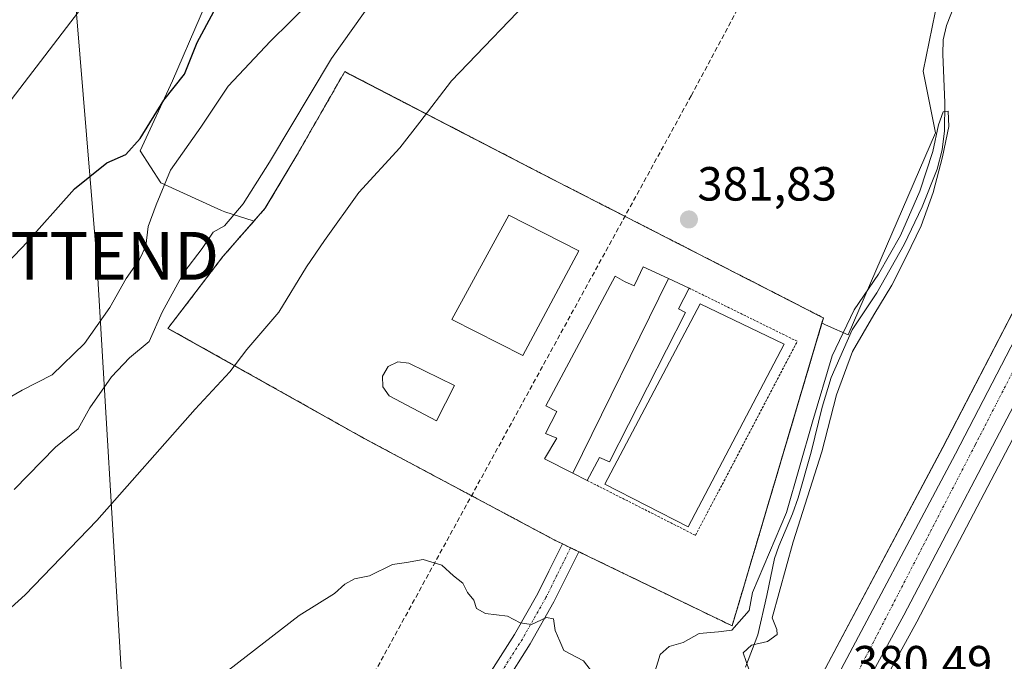
# Model space of a CAD drawing. Units: metres. Extents: x 597280 to 600727, y 4724489 to 4726851.
# Drawn here: x 599695 to 599901, y 4725733 to 4725867 of the extents above; entities that cross this region are included whole.
import ezdxf
from ezdxf.enums import TextEntityAlignment as Align

# ---------------------------------------------------------------- set-up
doc = ezdxf.new("R2010")
doc.units = ezdxf.units.M
doc.header["$MEASUREMENT"] = 0
for name, pattern in [('TRAZO_Y_PUNTO', [1, 0.5, -0.25, 0, -0.25]), ('TRAZOS', [0.75, 0.5, -0.25]), ('TRAZOSX2', [1.5, 1, -0.5])]:
    doc.linetypes.add(name, pattern=pattern)
doc.layers.get('0').update_dxf_attribs({"lineweight": 5})
for name, color, linetype, lineweight in [('Carretera de calzada única', 19, 'Continuous', 13), ('Carretera de calzada única Cxs', 19, 'Continuous', 13), ('Carretera de calzada única eje', 19, 'TRAZO_Y_PUNTO', 0), ('Carátula', 7, 'Continuous', 5), ('Conducción de agua lineal', 5, 'TRAZOSX2', 0), ('Corriente natural lineal', 142, 'Continuous', 13), ('Cultivos herbáceos CxS', 92, 'Continuous', 0), ('Cultivos leñosos', 92, 'Continuous', 0), ('Cultivos leñosos CxS', 92, 'Continuous', 0), ('Curva de nivel maestra', 36, 'Continuous', 30), ('Curva de nivel normal', 36, 'Continuous', 0), ('Edificación', 1, 'Continuous', 13), ('Edificación Cxs', 1, 'Continuous', 13), ('Instalación deportiva', 135, 'TRAZOSX2', 0), ('Instalación deportiva CxS', 135, 'Continuous', 0), ('Núcleo urbano', 19, 'Continuous', 0), ('Núcleo urbano CxS', 19, 'Continuous', 0), ('Piscina', 142, 'Continuous', 0), ('Piscina CxS', 142, 'Continuous', 0), ('Pista deportiva', 19, 'Continuous', 0), ('Pista deportiva Cxs', 19, 'Continuous', 0), ('Punto de cota en terreno', 7, 'Continuous', 0), ('Rótulo de punto de cota en terreno', 19, 'Continuous', 0), ('Tendido', 6, 'Continuous', 0), ('Torre de tendido puntual', 7, 'Continuous', 0), ('Valla', 19, 'TRAZOS', 0)]:
    doc.layers.add(name, color=color, linetype=linetype, lineweight=lineweight)
doc.styles.add('Arial', font='txt', dxfattribs={"height": 0.2})

# ---------------------------------------------------------------- blocks, each defined once
blk = doc.blocks.new('*U157')
at = {"layer": 'Núcleo urbano CxS', "color": 19, "linetype": 'Continuous', "lineweight": 0}
for points in [[(599909.23, 4725791.72, 381.62), (599882.57, 4725740.91, 380.66), (599872.82, 4725723.02, 380.27), (599851.49, 4725681.86, 379.2), (599851.45, 4725681.78, 379.2), (599849.2, 4725677.75, 379.27), (599847.88, 4725677.99, 379.29), (599847.06, 4725678.15, 379.31), (599845.5, 4725678.44, 379.36), (599845.34, 4725678.47, 379.37), (599806.7, 4725601.67, 377.39), (599807.66, 4725592.98, 377.12), (599811.59, 4725587.44, 377.23), (599811.86, 4725587.07, 377.24), (599816.76, 4725587.15, 376.91), (599817.16, 4725587.16, 376.92), (599818.77, 4725587.18, 376.93), (599926.72, 4725588.94, 377.21)], [(599861.77, 4725727.97, 380.4), (599888.03, 4725777.37, 381.09), (599920.68, 4725840.32, 382.58)]]:
    blk.add_polyline3d(points, dxfattribs=at)
blk = doc.blocks.new('*U159')
at = {"layer": 'Cultivos herbáceos CxS', "color": 92, "linetype": 'Continuous', "lineweight": 0}
for points in [[(599920.68, 4725840.32, 382.58), (599888.03, 4725777.37, 381.09), (599861.77, 4725727.97, 380.4)], [(599738.71, 4725880.69, 401.37), (599727.14, 4725853.91, 400.43), (599720.45, 4725839.3, 398.6), (599724.71, 4725832.61, 395.27), (599737.41, 4725826.83, 390.85), (599738.1, 4725826.52, 390.59), (599743.99, 4725824.66, 387.94), (599744.16, 4725824.58, 387.85), (599737.85, 4725817.39, 388.41), (599737.71, 4725817.23, 388.42), (599726.23, 4725802.22, 388.92), (599726.89, 4725801.85, 388.7), (599728.94, 4725800.7, 388.03), (599767.22, 4725779.22, 381.19), (599806.87, 4725758.06, 380.48), (599808.6, 4725757.22, 380.46), (599810.31, 4725756.4, 380.44), (599810.98, 4725756.07, 380.43), (599812.03, 4725755.57, 380.42), (599844.03, 4725740.09, 379.92), (599862.79, 4725803.36, 380.82), (599862.79, 4725803.36, 380.82), (599863.38, 4725803.05, 380.54), (599864.18, 4725802.69, 380.16), (599868.27, 4725800.86, 379.61), (599886.5, 4725843.06, 380.83), (599883.94, 4725855.89, 381.3), (599887.02, 4725871.28, 381.94)]]:
    blk.add_polyline3d(points, dxfattribs=at)
blk = doc.blocks.new('*U179')
at = {"layer": 'Curva de nivel normal', "color": 36, "linetype": 'Continuous', "lineweight": 0}
blk.add_polyline3d([(599710.27, 4725871.95, 405), (599678.48, 4725830.35, 405)], dxfattribs=at)
blk = doc.blocks.new('*U189')
at = {"layer": 'Curva de nivel normal', "color": 36, "linetype": 'Continuous', "lineweight": 0}
for points in [[(599847.62, 4725730.81, 380), (599846.33, 4725734.49, 380), (599848.08, 4725736.03, 380), (599851.45, 4725736.8, 380), (599853.45, 4725738.32, 380), (599853.39, 4725739.36, 380), (599852.36, 4725741.76, 380), (599856.8, 4725757.66, 380), (599862.78, 4725776.42, 380), (599865.85, 4725788.36, 380), (599869.14, 4725797.37, 380), (599873.6, 4725805.03, 380), (599877.4, 4725811.25, 380), (599880.39, 4725817.16, 380), (599883.48, 4725823.63, 380), (599886.04, 4725830.61, 380), (599887.98, 4725838.04, 380), (599889.27, 4725844.38, 380), (599889.13, 4725847.54, 380), (599888.07, 4725847.45, 380), (599887.14, 4725844.71, 380), (599885.92, 4725839.17, 380), (599883.23, 4725830.89, 380), (599879.19, 4725821.6, 380), (599874.58, 4725813.52, 380), (599869.48, 4725806.06, 380), (599864.95, 4725796.48, 380), (599860.84, 4725782.69, 380), (599855.35, 4725763.77, 380), (599848.29, 4725747.06, 380), (599847.57, 4725743.32, 380), (599845.52, 4725740.93, 380), (599844, 4725739.21, 380), (599841.19, 4725738.87, 380), (599837.17, 4725738.49, 380), (599833.78, 4725736.64, 380), (599830.85, 4725735.79, 380), (599829.01, 4725734.1, 380), (599827.73, 4725730.01, 380)], [(599814.89, 4725730.38, 380), (599812.98, 4725732.79, 380), (599808.88, 4725734.93, 380), (599808.04, 4725736.93, 380), (599807.11, 4725739.12, 380), (599806.72, 4725741.59, 380), (599805.3, 4725741.86, 380), (599802.11, 4725740.36, 380), (599799.78, 4725740.72, 380), (599797.11, 4725742.09, 380), (599792.56, 4725742.64, 380), (599790.68, 4725743.75, 380), (599790.08, 4725745.43, 380), (599788.76, 4725747.08, 380), (599787.78, 4725749.02, 380), (599785.83, 4725750.51, 380), (599783.38, 4725752.74, 380), (599779.5, 4725753.98, 380), (599776.05, 4725753.31, 380), (599773.12, 4725752.88, 380), (599768.33, 4725750.53, 380), (599765.17, 4725749.92, 380), (599763.18, 4725748.8, 380), (599761, 4725746.85, 380), (599753.64, 4725742.26, 380), (599738.86, 4725730.85, 380)]]:
    blk.add_polyline3d(points, dxfattribs=at)
blk = doc.blocks.new('5PATER')
at = {"layer": 'Carátula', "linetype": 'Continuous', "lineweight": 5}
h = blk.add_hatch(color=250, dxfattribs=at)
edge = h.paths.add_edge_path()
edge.add_ellipse((0, 0.01), major_axis=(-1.33, -1.34), ratio=0.999422, start_angle=0, end_angle=360)
blk = doc.blocks.new('5TTEND')
blk.add_text('5TTEND', height=10).set_placement((0, 0), align=Align.MIDDLE_CENTER)

msp = doc.modelspace()

# ---------------------------------------------------------------- linework, layer by layer
at = {"layer": 'Carretera de calzada única', "color": 19, "linetype": 'Continuous', "lineweight": 13}
for points in [[(599988.16, 4725948.84, 385.49), (599976.94, 4725926.89, 384.92), (599970.44, 4725915.01, 384.57), (599949.92, 4725875.97, 383.61), (599944.92, 4725865.96, 383.41), (599934.03, 4725846.18, 383.06), (599906.57, 4725793.11, 381.74), (599879.92, 4725742.32, 380.72), (599870.17, 4725724.43, 380.36), (599848.83, 4725683.24, 379.4), (599842.46, 4725671.85, 379.22), (599832.94, 4725653.21, 378.78), (599811.44, 4725612.55, 377.54), (599807.76, 4725603.68, 377.4), (599806.33, 4725599.6, 377.25), (599805.58, 4725594.34, 377.22), (599806.89, 4725588.98, 377.42), (599811.1, 4725585.85, 377.36), (599815.21, 4725584.59, 377.38)], [(599827.36, 4725656.09, 378.73), (599831.82, 4725664.59, 378.95), (599860.35, 4725717.9, 380.24), (599864.42, 4725726.56, 380.45), (599890.69, 4725775.98, 381.29), (599923.33, 4725838.92, 382.72), (599939.53, 4725868.96, 383.51), (599971.05, 4725929.4, 384.91), (599981.21, 4725948.87, 385.38)], [(599767.65, 4725685.8, 377.84), (599769, 4725687.2, 377.93), (599770.08, 4725688.91, 378.01), (599770.88, 4725690.18, 378.06), (599771.52, 4725691.52, 378.16), (599771.92, 4725693.77, 378.44), (599772.34, 4725696.02, 378.78), (599773.48, 4725698.94, 379.1), (599774.67, 4725701.93, 379.25), (599776.47, 4725704.72, 379.42), (599779.95, 4725709.57, 379.58), (599783.28, 4725714.32, 379.65), (599788.29, 4725722.04, 379.69), (599793.25, 4725729.89, 379.73), (599798.6, 4725738.32, 379.9), (599803.46, 4725746.87, 380.1), (599805.75, 4725751.5, 380.21), (599808.6, 4725757.22, 380.46)], [(599808.6, 4725757.22, 380.46), (599812.03, 4725755.57, 380.42)], [(599812.03, 4725755.57, 380.42), (599809.16, 4725749.81, 380.2), (599806.82, 4725745.09, 380.01), (599801.86, 4725736.36, 379.89), (599796.47, 4725727.86, 379.68), (599791.49, 4725719.99, 379.65), (599786.43, 4725712.19, 379.67), (599785.97, 4725711.53, 379.68), (599783.06, 4725707.37, 379.61), (599779.62, 4725702.58, 379.43), (599777.96, 4725700.03, 379.17), (599776.43, 4725697.3, 378.81), (599775.41, 4725694.93, 378.63), (599774.88, 4725692.51, 378.38), (599774.95, 4725690.91, 378.2), (599775.88, 4725687.02, 377.79), (599777.28, 4725683.21, 377.41)]]:
    msp.add_polyline3d(points, dxfattribs=at)
at = {"layer": 'Carretera de calzada única Cxs', "color": 19, "linetype": 'Continuous', "lineweight": 13}
for points in [[(599864.42, 4725726.56, 380.45), (599890.69, 4725775.98, 381.29), (599923.33, 4725838.92, 382.72)], [(599906.57, 4725793.11, 381.74), (599879.92, 4725742.32, 380.72), (599870.17, 4725724.43, 380.36)], [(599793.25, 4725729.89, 379.73), (599798.6, 4725738.32, 379.9), (599803.46, 4725746.87, 380.1), (599805.75, 4725751.5, 380.21), (599808.6, 4725757.22, 380.46), (599812.03, 4725755.57, 380.42), (599809.16, 4725749.81, 380.2), (599806.82, 4725745.09, 380.01), (599801.86, 4725736.36, 379.89), (599796.47, 4725727.86, 379.68)]]:
    msp.add_polyline3d(points, dxfattribs=at)
at = {"layer": 'Carretera de calzada única eje', "color": 19, "linetype": 'TRAZO_Y_PUNTO', "lineweight": 0}
for points in [[(599985.86, 4725951.75, 385.54), (599982.19, 4725944.76, 385.35), (599941.92, 4725867.67, 383.55), (599915.17, 4725817.56, 382.29), (599894.78, 4725777.86, 381.41), (599864.44, 4725719.09, 380.32), (599843.37, 4725681.22, 379.43), (599827.85, 4725651.48, 378.68)], [(599810.31, 4725756.4, 380.44), (599807.46, 4725750.66, 380.21), (599806.31, 4725748.34, 380.16), (599805.14, 4725745.98, 380.06), (599800.23, 4725737.34, 379.9), (599794.86, 4725728.88, 379.7), (599792.38, 4725724.95, 379.7), (599789.89, 4725721.02, 379.67), (599787.39, 4725717.16, 379.65), (599784.74, 4725713.09, 379.65), (599782.96, 4725710.55, 379.63), (599781.51, 4725708.47, 379.57), (599778.05, 4725703.65, 379.43), (599777.22, 4725702.38, 379.3), (599776.31, 4725700.98, 379.14), (599775.72, 4725699.49, 379.03), (599774.96, 4725698.12, 378.95), (599774.39, 4725696.66, 378.82), (599773.88, 4725695.48, 378.69), (599773.67, 4725694.35, 378.55), (599773.4, 4725693.14, 378.4), (599773.2, 4725692.02, 378.27), (599771.43, 4725683.15, 377.45)]]:
    msp.add_polyline3d(points, dxfattribs=at)
at = {"layer": 'Conducción de agua lineal', "color": 5, "linetype": 'TRAZOSX2', "lineweight": 0}
for points in [[(599835.48, 4725850.8, 382.03), (600057.5, 4726264.55, 390.51), (600039.42, 4726412.03, 399.67), (600075.26, 4726445.64, 398.43), (600089.66, 4726566.85, 401.06), (600123.2, 4726692.21, 400.23), (600205.02, 4726833.84, 402.26), (600210.73, 4726844.06, 402.4)], [(599048.59, 4725645.4, 365.3), (599196.47, 4725629.56, 366.64), (599524.04, 4725593.19, 375.33), (599603.09, 4725584.24, 375.78), (599608.69, 4725625.26, 378.9), (599688.72, 4725675.37, 379.86), (599731.03, 4725685.35, 379.29), (599767.86, 4725727.64, 379.6), (599835.48, 4725850.8, 382.03)]]:
    msp.add_polyline3d(points, dxfattribs=at)
at = {"layer": 'Corriente natural lineal', "color": 142, "linetype": 'Continuous', "lineweight": 13}
msp.add_polyline3d([(599902.31, 4725894.01, 381.49), (599894.68, 4725879.13, 381.05), (599891.52, 4725872.44, 380.72), (599888.77, 4725865.47, 381.31), (599888.13, 4725862.47, 380.91), (599888, 4725859.44, 380.56), (599888.44, 4725849.34, 381.21), (599888.38, 4725843.48, 380.82), (599887.86, 4725839.46, 380.44), (599886.84, 4725835.46, 379.99), (599883.7, 4725827.58, 380.25), (599879.94, 4725819.72, 380.5), (599874.23, 4725809.61, 380.26), (599869.09, 4725801.89, 379.73), (599864.74, 4725791.92, 381.55), (599862.83, 4725785.76, 380.96), (599860.51, 4725776.38, 379.8), (599857.81, 4725766.81, 380.7), (599856.61, 4725763.5, 380.97), (599853.76, 4725756.73, 381.14), (599852.9, 4725754.19, 380.9), (599851.31, 4725746.45, 379.38), (599849.39, 4725738.19, 379.69), (599846.81, 4725731.45, 379.35)], dxfattribs=at)
at = {"layer": 'Cultivos herbáceos CxS', "color": 92, "linetype": 'Continuous', "lineweight": 0}
for points in [[(599744.16, 4725824.59, 387.85), (599743.99, 4725824.66, 387.94), (599738.1, 4725826.52, 390.59), (599737.41, 4725826.83, 390.85), (599724.71, 4725832.61, 395.27), (599720.45, 4725839.3, 398.6), (599727.14, 4725853.91, 400.43), (599738.71, 4725880.69, 401.37)], [(599887.02, 4725871.28, 381.94), (599883.94, 4725855.89, 381.3), (599886.5, 4725843.06, 380.83), (599868.27, 4725800.86, 379.61), (599864.18, 4725802.69, 380.16), (599863.38, 4725803.05, 380.54), (599862.79, 4725803.36, 380.82)], [(599861.77, 4725727.97, 380.4), (599888.03, 4725777.38, 381.09), (599920.68, 4725840.32, 382.58)], [(599844.03, 4725740.09, 379.92), (599812.03, 4725755.57, 380.42), (599810.98, 4725756.07, 380.43), (599810.31, 4725756.4, 380.44), (599808.6, 4725757.22, 380.46), (599806.87, 4725758.06, 380.48), (599767.22, 4725779.22, 381.19), (599728.94, 4725800.7, 388.03), (599726.89, 4725801.85, 388.7), (599726.23, 4725802.22, 388.92), (599737.71, 4725817.23, 388.42), (599737.85, 4725817.39, 388.41), (599744.16, 4725824.59, 387.85)], [(599862.79, 4725803.36, 380.82), (599844.03, 4725740.09, 379.92)], [(599946.77, 4725659.63, 382.08), (599849.2, 4725677.75, 379.27), (599851.45, 4725681.78, 379.2), (599851.49, 4725681.86, 379.2), (599872.82, 4725723.02, 380.27), (599882.57, 4725740.91, 380.66), (599909.23, 4725791.72, 381.62)], [(599849.2, 4725677.75, 379.27), (599851.45, 4725681.78, 379.2), (599851.49, 4725681.86, 379.2), (599872.82, 4725723.02, 380.27), (599882.57, 4725740.91, 380.66), (599909.23, 4725791.72, 381.62)]]:
    msp.add_polyline3d(points, dxfattribs=at)
at = {"layer": 'Cultivos leñosos', "color": 92, "linetype": 'Continuous', "lineweight": 0}
for points in [[(599744.16, 4725824.59, 387.85), (599743.99, 4725824.66, 387.94), (599738.1, 4725826.52, 390.59), (599737.41, 4725826.83, 390.85), (599724.71, 4725832.61, 395.27), (599720.45, 4725839.3, 398.6), (599727.14, 4725853.91, 400.43), (599738.71, 4725880.69, 401.37)], [(599887.02, 4725871.28, 381.94), (599883.94, 4725855.89, 381.3), (599886.5, 4725843.06, 380.83), (599868.27, 4725800.86, 379.61), (599864.18, 4725802.69, 380.16), (599863.38, 4725803.05, 380.54), (599862.79, 4725803.36, 380.82)], [(599862.79, 4725803.36, 380.82), (599863.1, 4725804.4, 380.83), (599862.62, 4725804.65, 381.05), (599804.15, 4725834.58, 382.27), (599774.02, 4725850.18, 385.91), (599774.01, 4725850.19, 385.91), (599764.48, 4725855.12, 387.5), (599764.23, 4725855.25, 387.54), (599763.14, 4725855.82, 387.73), (599752.96, 4725838.05, 387.35), (599746.51, 4725827.29, 386.97), (599746.48, 4725827.23, 386.98), (599744.16, 4725824.59, 387.85)]]:
    msp.add_polyline3d(points, dxfattribs=at)
at = {"layer": 'Cultivos leñosos CxS', "color": 92, "linetype": 'Continuous', "lineweight": 0}
msp.add_polyline3d([(599887.02, 4725871.28, 381.94), (599883.94, 4725855.89, 381.3), (599886.5, 4725843.06, 380.83), (599868.27, 4725800.86, 379.61), (599864.18, 4725802.69, 380.16), (599863.38, 4725803.05, 380.54), (599862.79, 4725803.36, 380.82), (599862.79, 4725803.36, 380.82), (599863.1, 4725804.4, 380.83), (599862.62, 4725804.65, 381.05), (599804.15, 4725834.58, 382.27), (599774.02, 4725850.18, 385.91), (599774.01, 4725850.19, 385.91), (599764.48, 4725855.12, 387.5), (599764.23, 4725855.25, 387.54), (599763.14, 4725855.82, 387.73), (599752.96, 4725838.05, 387.35), (599746.51, 4725827.29, 386.97), (599746.48, 4725827.23, 386.98), (599744.16, 4725824.58, 387.85), (599743.99, 4725824.66, 387.94), (599738.1, 4725826.52, 390.59), (599737.41, 4725826.83, 390.85), (599724.71, 4725832.61, 395.27), (599720.45, 4725839.3, 398.6), (599727.14, 4725853.91, 400.43), (599738.71, 4725880.69, 401.37)], dxfattribs=at)
at = {"layer": 'Curva de nivel maestra', "color": 36, "linetype": 'Continuous', "lineweight": 30}
msp.add_polyline3d([(599684.61, 4725807.6, 400), (599695.92, 4725819.26, 400), (599706.69, 4725831.32, 400), (599713.43, 4725836.75, 400), (599717.46, 4725838.54, 400), (599720.42, 4725841.86, 400), (599725.37, 4725849.85, 400), (599729.66, 4725855.26, 400), (599732.3, 4725861.93, 400), (599739.26, 4725874.93, 400)], dxfattribs=at)
at = {"layer": 'Curva de nivel normal', "color": 36, "linetype": 'Continuous', "lineweight": 0}
for points in [[(599776.31, 4725881.06, 390), (599760.36, 4725858.55, 390), (599747.43, 4725836.93, 390), (599741.9, 4725828.25, 390), (599738, 4725823.62, 390), (599735.68, 4725822.32, 390), (599733.36, 4725818.91, 390), (599729.54, 4725813.86, 390), (599725.05, 4725805.58, 390), (599722.3, 4725799.46, 390), (599718.17, 4725796.04, 390), (599714.45, 4725792.12, 390), (599709.91, 4725785.6, 390), (599707.47, 4725781.26, 390), (599702.75, 4725777.41, 390), (599694.1, 4725768.6, 390)], [(599683.21, 4725734.67, 385), (599696.38, 4725746.6, 385), (599711.4, 4725762.11, 385), (599731.89, 4725785.32, 385), (599739.14, 4725793.16, 385), (599742.7, 4725797.79, 385), (599749.39, 4725805.59, 385), (599755.14, 4725815.05, 385), (599758.92, 4725820.54, 385), (599766.07, 4725830.6, 385), (599774.66, 4725839.93, 385), (599778.83, 4725845.26, 385), (599785.4, 4725853.93, 385), (599804.27, 4725873.6, 385)], [(599755.85, 4725870.26, 395), (599747.65, 4725862.16, 395), (599738.83, 4725852.8, 395), (599733.12, 4725844.26, 395), (599726.76, 4725835.28, 395), (599723.78, 4725828.02, 395), (599722.12, 4725823.5, 395), (599721.58, 4725819.39, 395), (599720.31, 4725816.6, 395), (599717.47, 4725812.6, 395), (599714.08, 4725806.6, 395), (599708.82, 4725799.05, 395), (599702.02, 4725792.5, 395), (599695.79, 4725789.28, 395), (599687.46, 4725784.48, 395)]]:
    msp.add_polyline3d(points, dxfattribs=at)
at = {"layer": 'Edificación', "color": 1, "linetype": 'Continuous', "lineweight": 13}
for points in [[(599810.75, 4725771.98, 385.22), (599804.82, 4725774.98, 382.95), (599807.46, 4725779.27, 385.1), (599805.05, 4725780.26, 383.31), (599807.43, 4725784.83, 385.06), (599805.15, 4725786.06, 383.48), (599819.64, 4725813.14, 383.09), (599821.55, 4725812, 385.04), (599823.55, 4725811.09, 385.09), (599824.32, 4725812.68, 384.02), (599825.48, 4725815.04, 383.78), (599830.76, 4725812.6, 384.71)], [(599810.75, 4725771.98, 385.22), (599830.76, 4725812.6, 384.71)], [(599810.75, 4725771.98, 385.22), (599830.76, 4725812.6, 384.71)], [(599830.76, 4725812.6, 384.71), (599835.05, 4725810.61, 387.33)], [(599835.05, 4725810.61, 387.33), (599832.82, 4725806.32, 383.81), (599834.28, 4725805.56, 382.95), (599818.39, 4725774.36, 385.1), (599816.35, 4725775.28, 385.78), (599813.76, 4725770.46, 385.21)], [(599813.76, 4725770.46, 385.21), (599810.75, 4725771.98, 385.22)]]:
    msp.add_polyline3d(points, dxfattribs=at)
at = {"layer": 'Edificación Cxs', "color": 1, "linetype": 'Continuous', "lineweight": 13}
for points in [[(599830.76, 4725812.6, 384.71), (599810.75, 4725771.98, 385.22), (599804.82, 4725774.98, 382.95), (599807.46, 4725779.27, 385.1), (599805.05, 4725780.26, 383.31), (599807.43, 4725784.83, 385.06), (599805.15, 4725786.06, 383.48), (599819.64, 4725813.14, 383.09), (599821.55, 4725812, 385.04), (599823.55, 4725811.09, 385.09), (599824.32, 4725812.68, 384.02), (599825.48, 4725815.04, 383.78), (599830.76, 4725812.6, 384.71)], [(599810.75, 4725771.98, 385.22), (599830.76, 4725812.6, 384.71), (599835.05, 4725810.61, 387.33), (599832.82, 4725806.32, 383.82), (599834.28, 4725805.56, 382.95), (599818.39, 4725774.36, 385.1), (599816.35, 4725775.28, 385.78), (599813.76, 4725770.46, 385.21), (599810.75, 4725771.98, 385.22)]]:
    msp.add_polyline3d(points, close=True, dxfattribs=at)
at = {"layer": 'Instalación deportiva', "color": 135, "linetype": 'TRAZOSX2', "lineweight": 0}
for points in [[(599808.6, 4725757.22, 380.46), (599806.87, 4725758.06, 380.48), (599767.22, 4725779.22, 381.19), (599726.23, 4725802.22, 388.92), (599737.71, 4725817.23, 388.42), (599746.48, 4725827.23, 386.98), (599752.96, 4725838.05, 387.35), (599763.14, 4725855.82, 387.73), (599764.23, 4725855.25, 387.54), (599804.15, 4725834.58, 382.27), (599862.62, 4725804.65, 381.05), (599863.1, 4725804.4, 380.83)], [(599863.1, 4725804.4, 380.83), (599844.03, 4725740.09, 379.92)], [(599810.31, 4725756.4, 380.44), (599808.6, 4725757.22, 380.46)], [(599812.03, 4725755.57, 380.42), (599810.31, 4725756.4, 380.44)], [(599844.03, 4725740.09, 379.92), (599812.03, 4725755.57, 380.42)]]:
    msp.add_polyline3d(points, dxfattribs=at)
at = {"layer": 'Instalación deportiva CxS', "color": 135, "linetype": 'Continuous', "lineweight": 0}
msp.add_polyline3d([(599863.1, 4725804.4, 380.83), (599844.03, 4725740.09, 379.92), (599812.03, 4725755.57, 380.42), (599810.31, 4725756.4, 380.44), (599808.6, 4725757.22, 380.46), (599806.87, 4725758.06, 380.48), (599767.22, 4725779.22, 381.19), (599726.23, 4725802.22, 388.92), (599737.71, 4725817.23, 388.42), (599746.48, 4725827.23, 386.98), (599752.96, 4725838.05, 387.35), (599763.14, 4725855.82, 387.73), (599764.23, 4725855.25, 387.54), (599804.15, 4725834.58, 382.27), (599862.62, 4725804.65, 381.05), (599863.1, 4725804.4, 380.83)], close=True, dxfattribs=at)
at = {"layer": 'Núcleo urbano', "color": 19, "linetype": 'Continuous', "lineweight": 0}
for points in [[(599862.79, 4725803.36, 380.82), (599863.1, 4725804.4, 380.83), (599862.62, 4725804.65, 381.05), (599804.15, 4725834.58, 382.27), (599774.02, 4725850.18, 385.91), (599774.01, 4725850.19, 385.91), (599764.48, 4725855.12, 387.5), (599764.23, 4725855.25, 387.54), (599763.14, 4725855.82, 387.73), (599752.96, 4725838.05, 387.35), (599746.51, 4725827.29, 386.97), (599746.48, 4725827.23, 386.98), (599744.16, 4725824.59, 387.85)], [(599861.77, 4725727.97, 380.4), (599888.03, 4725777.38, 381.09), (599920.68, 4725840.32, 382.58)], [(599844.03, 4725740.09, 379.92), (599812.03, 4725755.57, 380.42), (599810.98, 4725756.07, 380.43), (599810.31, 4725756.4, 380.44), (599808.6, 4725757.22, 380.46), (599806.87, 4725758.06, 380.48), (599767.22, 4725779.22, 381.19), (599728.94, 4725800.7, 388.03), (599726.89, 4725801.85, 388.7), (599726.23, 4725802.22, 388.92), (599737.71, 4725817.23, 388.42), (599737.85, 4725817.39, 388.41), (599744.16, 4725824.59, 387.85)], [(599862.79, 4725803.36, 380.82), (599844.03, 4725740.09, 379.92)], [(599849.2, 4725677.75, 379.27), (599851.45, 4725681.78, 379.2), (599851.49, 4725681.86, 379.2), (599872.82, 4725723.02, 380.27), (599882.57, 4725740.91, 380.66), (599909.23, 4725791.72, 381.62)]]:
    msp.add_polyline3d(points, dxfattribs=at)
at = {"layer": 'Núcleo urbano CxS', "color": 19, "linetype": 'Continuous', "lineweight": 0}
msp.add_polyline3d([(599862.79, 4725803.36, 380.82), (599844.03, 4725740.09, 379.92), (599812.03, 4725755.57, 380.42), (599810.98, 4725756.07, 380.43), (599810.31, 4725756.4, 380.44), (599808.6, 4725757.22, 380.46), (599806.87, 4725758.06, 380.48), (599767.22, 4725779.22, 381.19), (599728.94, 4725800.7, 388.03), (599726.89, 4725801.85, 388.7), (599726.23, 4725802.22, 388.92), (599737.71, 4725817.23, 388.42), (599737.85, 4725817.39, 388.41), (599744.16, 4725824.58, 387.85), (599746.48, 4725827.23, 386.98), (599746.51, 4725827.29, 386.97), (599752.96, 4725838.05, 387.35), (599763.14, 4725855.82, 387.73), (599764.23, 4725855.25, 387.54), (599764.48, 4725855.12, 387.5), (599774.01, 4725850.19, 385.91), (599774.02, 4725850.18, 385.91), (599804.15, 4725834.58, 382.27), (599862.62, 4725804.65, 381.05), (599863.1, 4725804.4, 380.83), (599862.79, 4725803.36, 380.82)], close=True, dxfattribs=at)
at = {"layer": 'Piscina', "color": 142, "linetype": 'Continuous', "lineweight": 0}
for points in [[(599812.05, 4725818.43, 382.04), (599800.36, 4725796.56, 382.02), (599785.52, 4725804.05, 382.03), (599797.43, 4725825.87, 382.06), (599812.05, 4725818.43, 382.04)], [(599786.04, 4725790.3, 381.42), (599782.28, 4725782.93, 381.26), (599772.45, 4725788.11, 381.28), (599771.12, 4725789.97, 381.38), (599771.01, 4725792.25, 381.4), (599772.18, 4725794.22, 381.38), (599774.23, 4725795.23, 381.33), (599776.49, 4725794.95, 381.15), (599776.68, 4725794.86, 381.15), (599786.04, 4725790.3, 381.42)]]:
    msp.add_polyline3d(points, dxfattribs=at)
at = {"layer": 'Piscina CxS', "color": 142, "linetype": 'Continuous', "lineweight": 0}
for points in [[(599812.05, 4725818.43, 382.04), (599800.36, 4725796.56, 382.02), (599785.52, 4725804.05, 382.03), (599797.43, 4725825.87, 382.06), (599812.05, 4725818.43, 382.04)], [(599786.04, 4725790.3, 381.42), (599782.28, 4725782.93, 381.26), (599772.45, 4725788.11, 381.28), (599771.12, 4725789.97, 381.38), (599771.01, 4725792.25, 381.4), (599772.18, 4725794.22, 381.38), (599774.23, 4725795.23, 381.33), (599776.49, 4725794.95, 381.15), (599776.68, 4725794.86, 381.15), (599786.04, 4725790.3, 381.42)]]:
    msp.add_polyline3d(points, close=True, dxfattribs=at)
at = {"layer": 'Pista deportiva', "color": 19, "linetype": 'Continuous', "lineweight": 0}
msp.add_polyline3d([(599854.87, 4725798.93, 390.41), (599834.85, 4725760.76, 380.99), (599817.46, 4725769.67, 381.29), (599837.37, 4725807.34, 390.9), (599854.87, 4725798.93, 390.41)], dxfattribs=at)
at = {"layer": 'Pista deportiva Cxs', "color": 19, "linetype": 'Continuous', "lineweight": 0}
msp.add_polyline3d([(599854.87, 4725798.93, 390.41), (599834.85, 4725760.76, 380.99), (599817.46, 4725769.67, 381.29), (599837.37, 4725807.34, 390.9), (599854.87, 4725798.93, 390.41)], close=True, dxfattribs=at)
at = {"layer": 'Tendido', "color": 6, "linetype": 'Continuous', "lineweight": 0}
msp.add_polyline3d([(599942.51, 4725641.81, 380.68), (599842.67, 4725641.67, 378.65), (599721.75, 4725642.2, 377.07), (599711.31, 4725817.36, 398.27), (599703.59, 4725910.93, 413.33)], dxfattribs=at)
at = {"layer": 'Valla', "color": 19, "linetype": 'TRAZOS', "lineweight": 0}
for points in [[(599844.03, 4725740.09, 380.33), (599863.1, 4725804.4, 382.04), (599862.62, 4725804.65, 381.78), (599804.15, 4725834.58, 389.19), (599764.23, 4725855.25, 390.32), (599763.14, 4725855.82, 388.87), (599752.96, 4725838.05, 388.7), (599746.48, 4725827.23, 391.37), (599737.71, 4725817.23, 391.91), (599726.23, 4725802.22, 390.59), (599767.22, 4725779.22, 381.6), (599806.87, 4725758.06, 382.55), (599844.03, 4725740.09, 380.33)], [(599813.76, 4725770.46, 385.21), (599836.39, 4725758.99, 381.34), (599857.64, 4725799.51, 390.62), (599835.05, 4725810.61, 387.33)]]:
    msp.add_polyline3d(points, dxfattribs=at)

# ---------------------------------------------------------------- block references
at = {"layer": 'Cultivos herbáceos CxS', "color": 92, "linetype": 'Continuous', "lineweight": 0}
msp.add_blockref('*U159', (0, 0), dxfattribs=at)
at = {"layer": 'Curva de nivel normal', "color": 36, "linetype": 'Continuous', "lineweight": 0}
for name in ['*U179', '*U189']:
    msp.add_blockref(name, (0, 0), dxfattribs=at)
at = {"layer": 'Núcleo urbano CxS', "color": 19, "linetype": 'Continuous', "lineweight": 0}
msp.add_blockref('*U157', (0, 0), dxfattribs=at)
at = {"layer": 'Punto de cota en terreno', "linetype": 'Continuous', "lineweight": 0}
msp.add_blockref('5PATER', (599835.01, 4725824.95, 381.83), dxfattribs=at)
at = {"layer": 'Torre de tendido puntual', "linetype": 'Continuous', "lineweight": 0}
msp.add_blockref('5TTEND', (599711.31, 4725817.36, 398.05), dxfattribs=at)

# ---------------------------------------------------------------- texts
at = {"layer": 'Rótulo de punto de cota en terreno', "color": 19, "linetype": 'Continuous', "lineweight": 0, "style": 'Arial'}
for s, p in [('381,83', (599836.77, 4725826.71)), ('380,49', (599869.22, 4725726.71))]:
    msp.add_text(s, height=7, dxfattribs=at).set_placement(p, align=Align.BOTTOM_LEFT)

doc.saveas('drawing.dxf')
